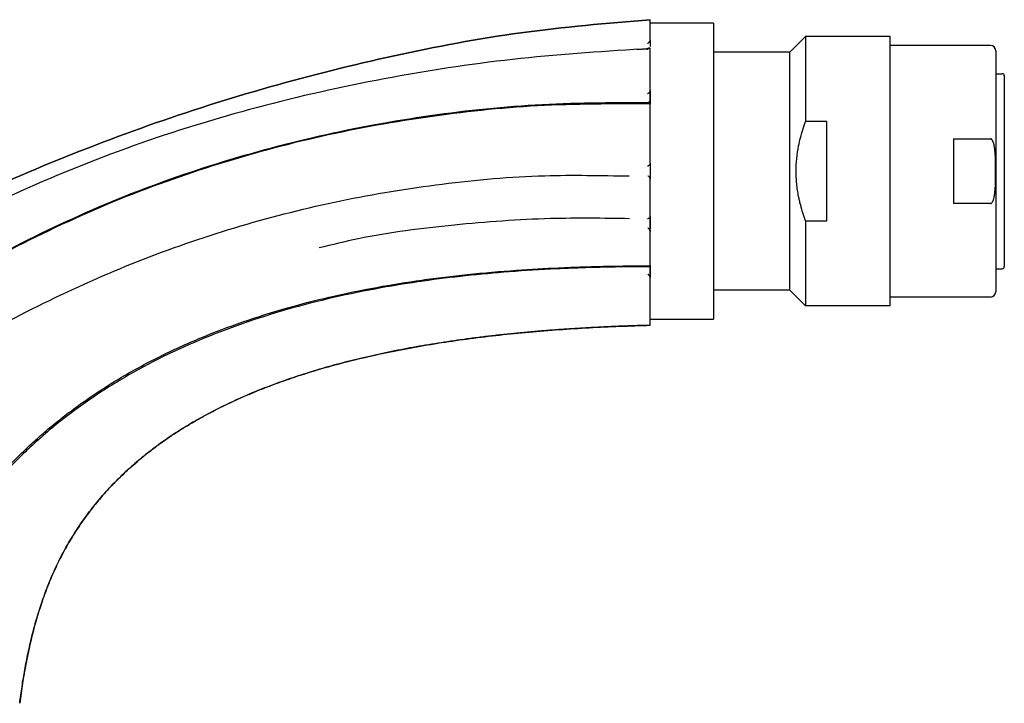
# Model space of a CAD drawing. Units: millimetres. Extents: x 33 to 899, y 21 to 1175.
# Drawn here: x 805 to 899, y 588 to 653 of the extents above; entities that cross this region are included whole.
import ezdxf

# ---------------------------------------------------------------- set-up
doc = ezdxf.new("R2010")
doc.units = ezdxf.units.MM

msp = doc.modelspace()

# ---------------------------------------------------------------- linework, layer by layer
at = {"color": 7, "linetype": 'Continuous', "lineweight": 25}
for p, q in [((871.158, 652.42), (865.158, 652.42)), ((871.158, 652.42), (871.158, 624.42)), ((878.358, 649.67), (879.858, 651.17)), ((879.858, 651.17), (879.858, 643.125)), ((887.858, 651.17), (879.858, 651.17)), ((887.858, 625.67), (887.858, 651.17)), ((897.348, 650.32), (887.858, 650.32)), ((863.89, 649.929), (864.898, 650.009)), ((878.358, 649.67), (871.158, 649.67)), ((878.358, 627.17), (878.358, 649.67)), ((897.848, 649.82), (897.848, 627.02)), ((897.848, 647.645), (898.458, 647.645)), ((898.658, 647.445), (898.658, 629.395)), ((881.858, 643.125), (879.858, 643.125)), ((881.858, 633.715), (881.858, 643.125)), ((893.848, 641.479), (897.348, 641.479)), ((893.848, 641.479), (893.848, 635.361)), ((897.348, 635.361), (893.848, 635.361)), ((879.858, 633.715), (879.858, 625.67)), ((879.858, 633.715), (881.858, 633.715)), ((865.158, 632.836), (865.158, 632.73)), ((897.848, 629.195), (898.458, 629.195)), ((878.358, 627.17), (871.158, 627.17)), ((878.358, 627.17), (879.858, 625.67)), ((897.348, 626.52), (887.858, 626.52)), ((887.858, 625.67), (879.858, 625.67)), ((865.158, 624.42), (871.158, 624.42))]:
    msp.add_line(p, q, dxfattribs=at)
for centre, radius, start, end in [((897.348, 649.82), 0.5, 0, 90), ((898.458, 647.445), 0.2, 0, 90), ((898.458, 629.395), 0.2, 270, 0), ((897.348, 627.02), 0.5, 270, 0)]:
    msp.add_arc(centre, radius, start, end, dxfattribs=at)
for points, knots in [([(865.158, 652.75), (861.07, 652.407), (852.93, 651.724), (840.923, 649.456), (829.147, 646.513), (817.58, 642.849), (806.242, 638.416), (797.733, 634.541), (793.142, 631.929), (792.104, 631.339)], [0, 0, 0, 0, 0.160381, 0.319288, 0.477221, 0.635015, 0.793431, 0.953276, 1, 1, 1, 1]), ([(792.104, 631.339), (793.142, 631.929), (797.733, 634.541), (806.242, 638.416), (817.58, 642.849), (829.147, 646.513), (840.923, 649.456), (852.93, 651.724), (861.07, 652.407), (865.158, 652.75)], [0, 0, 0, 0, 0.046724, 0.206569, 0.364985, 0.522779, 0.680712, 0.839619, 1, 1, 1, 1]), ([(865.158, 650.798), (865.158, 650.861), (865.158, 650.987), (865.158, 651.165), (865.158, 651.333), (865.158, 651.491), (865.158, 651.639), (865.158, 651.777), (865.158, 651.906), (865.158, 652.025), (865.158, 652.134), (865.158, 652.234), (865.158, 652.325), (865.158, 652.406), (865.158, 652.479), (865.158, 652.543), (865.158, 652.598), (865.158, 652.644), (865.158, 652.682), (865.158, 652.712), (865.158, 652.733), (865.158, 652.747), (865.158, 652.749), (865.158, 652.75)], [0, 0, 0, 0, 0.049531, 0.098858, 0.147984, 0.196907, 0.24563, 0.294155, 0.342483, 0.390621, 0.438572, 0.486339, 0.533923, 0.581328, 0.628553, 0.675602, 0.722473, 0.769168, 0.815686, 0.862029, 0.908195, 0.954186, 1, 1, 1, 1]), ([(864.912, 650.505), (864.925, 650.516), (864.952, 650.539), (864.991, 650.573), (865.029, 650.608), (865.071, 650.651), (865.111, 650.699), (865.144, 650.749), (865.152, 650.773), (865.156, 650.784)], [0, 0, 0, 0, 0.123883, 0.250341, 0.376635, 0.50021, 0.688669, 0.854155, 1, 1, 1, 1]), ([(865.158, 650.798), (865.158, 650.709), (865.158, 650.611), (865.158, 650.408), (865.158, 650.302), (865.158, 650.204)], [0, 0, 0, 0, 0.5, 0.5, 1, 1, 1, 1]), ([(865.154, 650.027), (861.061, 649.767), (852.874, 649.249), (840.704, 647.427), (828.692, 644.802), (816.908, 641.235), (805.481, 636.658), (796.986, 632.474), (792.433, 629.648), (791.361, 628.983)], [0, 0, 0, 0, 0.158544, 0.317084, 0.475569, 0.634075, 0.79259, 0.951148, 1, 1, 1, 1]), ([(865.154, 650.027), (865.151, 650.033), (865.146, 650.046), (865.131, 650.058), (865.11, 650.067), (865.084, 650.069), (865.053, 650.066), (865.017, 650.059), (864.978, 650.046), (864.938, 650.029), (864.911, 650.016), (864.898, 650.009)], [0, 0, 0, 0, 0.085432, 0.17734, 0.276708, 0.384204, 0.500303, 0.613632, 0.749838, 0.875276, 1, 1, 1, 1]), ([(865.158, 646.066), (865.158, 646.17), (865.158, 646.376), (865.158, 646.674), (865.158, 646.96), (865.158, 647.234), (865.158, 647.496), (865.158, 647.746), (865.158, 647.985), (865.158, 648.31), (865.158, 648.712), (865.158, 649.175), (865.158, 649.607), (865.158, 649.871), (865.158, 650.002)], [0, 0, 0, 0, 0.067876, 0.134178, 0.19891, 0.262073, 0.32367, 0.383701, 0.442169, 0.499072, 0.627648, 0.753979, 0.878091, 1, 1, 1, 1]), ([(865.154, 646.029), (865.151, 646.018), (865.146, 645.996), (865.13, 645.962), (865.109, 645.927), (865.083, 645.893), (865.053, 645.859), (865.018, 645.826), (864.98, 645.794), (864.939, 645.765), (864.912, 645.748), (864.9, 645.74)], [0, 0, 0, 0, 0.09158, 0.18729, 0.287499, 0.391952, 0.500151, 0.614301, 0.749729, 0.877022, 1, 1, 1, 1]), ([(864.913, 644.926), (864.927, 644.926), (864.947, 644.926), (864.977, 644.921), (864.993, 644.916), (865.005, 644.911), (865.017, 644.905), (865.033, 644.894), (865.052, 644.88), (865.07, 644.867), (865.088, 644.868), (865.104, 644.895), (865.118, 644.961), (865.131, 645.075), (865.141, 645.241), (865.149, 645.45), (865.154, 645.681), (865.157, 645.908), (865.158, 646.018), (865.158, 646.074)], [0, 0, 0, 0, 0.03283, 0.046535, 0.052801, 0.059172, 0.066331, 0.075024, 0.099544, 0.136704, 0.187168, 0.250712, 0.327001, 0.415081, 0.514747, 0.624132, 0.742254, 0.868092, 1, 1, 1, 1]), ([(865.158, 646.066), (865.158, 646.007), (865.158, 645.888), (865.158, 645.616), (865.158, 645.321), (865.158, 645.044), (865.158, 644.845), (865.158, 644.787), (865.158, 644.768)], [0, 0, 0, 0, 0.1818606, 0.3635831, 0.5451934, 0.7266462, 0.9091258, 1, 1, 1, 1]), ([(793.196, 624.238), (793.543, 624.496), (796.74, 626.866), (803.339, 630.538), (812.906, 635.194), (822.908, 638.896), (833.182, 641.755), (843.662, 643.722), (854.265, 644.886), (861.365, 644.916), (864.914, 644.931)], [0, 0, 0, 0, 0.017137, 0.157565, 0.297994, 0.438423, 0.578848, 0.719268, 0.859686, 1, 1, 1, 1]), ([(865.156, 644.793), (861.601, 644.789), (854.487, 644.782), (843.862, 643.647), (833.358, 641.703), (823.061, 638.857), (813.038, 635.156), (803.452, 630.493), (796.822, 626.798), (793.602, 624.409), (793.236, 624.137)], [0, 0, 0, 0, 0.1401926, 0.2804839, 0.4207705, 0.5610566, 0.7013501, 0.8416606, 0.9819941, 1, 1, 1, 1]), ([(865.156, 644.793), (865.154, 644.803), (865.15, 644.824), (865.137, 644.852), (865.119, 644.877), (865.095, 644.898), (865.061, 644.916), (865, 644.934), (864.948, 644.932), (864.914, 644.931)], [0, 0, 0, 0, 0.086035, 0.178363, 0.277907, 0.385298, 0.500996, 0.669088, 1, 1, 1, 1]), ([(865.158, 639.181), (865.158, 639.302), (865.158, 639.55), (865.158, 639.929), (865.158, 640.325), (865.158, 640.737), (865.158, 641.164), (865.158, 641.606), (865.158, 642.119), (865.158, 642.733), (865.158, 643.418), (865.158, 644.111), (865.158, 644.549), (865.158, 644.767)], [0, 0, 0, 0, 0.062354, 0.127766, 0.196231, 0.267743, 0.342299, 0.419894, 0.500522, 0.61473, 0.749224, 0.874659, 1, 1, 1, 1]), ([(879.858, 633.715), (879.811, 633.845), (879.718, 634.103), (879.59, 634.491), (879.474, 634.877), (879.37, 635.262), (879.276, 635.646), (879.18, 636.099), (879.089, 636.623), (879.014, 637.22), (878.968, 637.819), (878.948, 638.619), (878.998, 639.623), (879.158, 640.677), (879.367, 641.586), (879.586, 642.358), (879.767, 642.867), (879.858, 643.125)], [0, 0, 0, 0, 0.043063, 0.08548, 0.127331, 0.168701, 0.209682, 0.250367, 0.313046, 0.375179, 0.43778, 0.500112, 0.624354, 0.750276, 0.831731, 0.91474, 1, 1, 1, 1]), ([(897.348, 635.361), (897.359, 635.361), (897.383, 635.363), (897.417, 635.377), (897.449, 635.399), (897.482, 635.43), (897.52, 635.479), (897.563, 635.551), (897.615, 635.669), (897.667, 635.831), (897.722, 636.079), (897.77, 636.414), (897.811, 636.906), (897.834, 637.583), (897.84, 638.419), (897.834, 639.256), (897.811, 639.932), (897.77, 640.424), (897.723, 640.759), (897.667, 641.007), (897.616, 641.169), (897.564, 641.287), (897.516, 641.369), (897.464, 641.43), (897.408, 641.471), (897.367, 641.477), (897.348, 641.479)], [0, 0, 0, 0, 0.0053124, 0.0108774, 0.0169914, 0.0238803, 0.0317034, 0.0461134, 0.0631412, 0.0918183, 0.1258193, 0.1822353, 0.2503602, 0.357248, 0.499949, 0.6425744, 0.7495524, 0.8175282, 0.873976, 0.9078692, 0.9366151, 0.9537122, 0.9683163, 0.9808232, 0.9910311, 1, 1, 1, 1]), ([(865.153, 639.133), (865.15, 639.121), (865.144, 639.096), (865.128, 639.061), (865.107, 639.028), (865.081, 638.997), (865.051, 638.97), (865.016, 638.946), (864.978, 638.925), (864.937, 638.908), (864.91, 638.9), (864.898, 638.897)], [0, 0, 0, 0, 0.091625, 0.18742, 0.28768, 0.392099, 0.500137, 0.613924, 0.749711, 0.877218, 1, 1, 1, 1]), ([(865.158, 639.181), (865.158, 639.174), (865.158, 639.088), (865.158, 638.809), (865.158, 638.617), (865.158, 638.228), (865.158, 638.039), (865.158, 637.766), (865.158, 637.685), (865.158, 637.682)], [0, 0, 0, 0, 0.25, 0.25, 0.5, 0.5, 0.75, 0.75, 1, 1, 1, 1]), ([(796.224, 619.203), (797.394, 620), (801.242, 622.623), (808.259, 626.295), (817.16, 630.234), (826.388, 633.37), (835.84, 635.752), (845.458, 637.322), (854.594, 638.134), (860.504, 638.019), (863.167, 637.967)], [0, 0, 0, 0, 0.06018, 0.198001, 0.335808, 0.47361, 0.611399, 0.749208, 0.887027, 1, 1, 1, 1]), ([(865.157, 637.707), (865.155, 637.718), (865.151, 637.742), (865.139, 637.778), (865.121, 637.813), (865.098, 637.847), (865.065, 637.882), (865.005, 637.926), (864.953, 637.947), (864.919, 637.961)], [0, 0, 0, 0, 0.0863, 0.178828, 0.278441, 0.385718, 0.501079, 0.669765, 1, 1, 1, 1]), ([(865.158, 634.144), (865.158, 634.261), (865.158, 634.495), (865.158, 634.848), (865.158, 635.201), (865.158, 635.556), (865.158, 635.91), (865.158, 636.265), (865.158, 636.62), (865.158, 636.974), (865.158, 637.328), (865.158, 637.564), (865.158, 637.682)], [0, 0, 0, 0, 0.1016184, 0.2028821, 0.303789, 0.4043364, 0.5045229, 0.604348, 0.7038104, 0.8029082, 0.901639, 1, 1, 1, 1]), ([(863.198, 633.928), (860.71, 633.963), (855.166, 634.039), (846.59, 633.391), (839.251, 632.486), (835.049, 631.466), (833.816, 631.166)], [0, 0, 0, 0, 0.252163, 0.56181, 0.871369, 1, 1, 1, 1]), ([(865.153, 634.099), (865.151, 634.087), (865.145, 634.064), (865.129, 634.033), (865.108, 634.005), (865.083, 633.982), (865.053, 633.962), (865.018, 633.947), (864.98, 633.935), (864.939, 633.929), (864.913, 633.928), (864.9, 633.928)], [0, 0, 0, 0, 0.091835, 0.187816, 0.288142, 0.392445, 0.500133, 0.613956, 0.749684, 0.877316, 1, 1, 1, 1]), ([(865.158, 632.836), (865.158, 632.882), (865.157, 632.974), (865.156, 633.151), (865.154, 633.339), (865.152, 633.522), (865.149, 633.687), (865.145, 633.823), (865.141, 633.926), (865.136, 633.998), (865.132, 634.021), (865.129, 634.032)], [0, 0, 0, 0, 0.130352, 0.259823, 0.384987, 0.504933, 0.619027, 0.726329, 0.825853, 0.917183, 1, 1, 1, 1]), ([(865.158, 634.144), (865.158, 634.132), (865.158, 634.1), (865.158, 633.933), (865.158, 633.684), (865.158, 633.395), (865.158, 633.144), (865.158, 633.026), (865.158, 632.984)], [0, 0, 0, 0, 0.113942, 0.307293, 0.5016, 0.695729, 0.889076, 1, 1, 1, 1]), ([(865.157, 632.754), (865.155, 632.764), (865.151, 632.787), (865.139, 632.822), (865.122, 632.859), (865.099, 632.896), (865.07, 632.93), (865.037, 632.964), (865, 632.995), (864.96, 633.023), (864.934, 633.038), (864.921, 633.046)], [0, 0, 0, 0, 0.086493, 0.179134, 0.2787, 0.385703, 0.500508, 0.614251, 0.75001, 0.875159, 1, 1, 1, 1]), ([(865.158, 629.506), (865.158, 629.603), (865.158, 629.796), (865.158, 630.089), (865.158, 630.384), (865.158, 630.679), (865.158, 630.974), (865.158, 631.269), (865.158, 631.563), (865.158, 631.856), (865.158, 632.148), (865.158, 632.439), (865.158, 632.634), (865.158, 632.73)], [0, 0, 0, 0, 0.0979082, 0.1943968, 0.2894739, 0.3831462, 0.4754198, 0.5663004, 0.6557938, 0.7439053, 0.8306401, 0.9160034, 1, 1, 1, 1]), ([(801.825, 607.543), (801.96, 607.708), (802.237, 608.048), (802.671, 608.561), (803.133, 609.093), (803.625, 609.642), (804.149, 610.208), (804.84, 610.931), (805.709, 611.796), (806.762, 612.784), (807.896, 613.788), (809.114, 614.799), (810.421, 615.808), (812.323, 617.178), (815.052, 618.936), (818.682, 620.911), (822.598, 622.691), (826.65, 624.223), (830.709, 625.493), (834.943, 626.577), (839.188, 627.452), (842.837, 628.036), (845.7, 628.412), (848.681, 628.748), (852.275, 629.057), (855.921, 629.265), (858.751, 629.374), (860.958, 629.431), (863.083, 629.464), (864.473, 629.469), (865.154, 629.471)], [0, 0, 0, 0, 0.009259, 0.01897, 0.029139, 0.039777, 0.050893, 0.062498, 0.083101, 0.10393, 0.124993, 0.148595, 0.1724, 0.196391, 0.249951, 0.31266, 0.374932, 0.435868, 0.499923, 0.558852, 0.624929, 0.68745, 0.718813, 0.749969, 0.817343, 0.875, 0.908061, 0.939903, 0.970545, 1, 1, 1, 1]), ([(864.904, 629.389), (864.427, 629.387), (863.508, 629.382), (862.179, 629.365), (860.951, 629.341), (859.824, 629.313), (858.797, 629.281), (857.87, 629.248), (857.044, 629.214), (855.034, 629.122), (851.924, 628.931), (846.375, 628.425), (839.315, 627.437), (830.826, 625.511), (822.494, 622.636), (816.011, 619.403), (811.257, 616.292), (808.875, 614.424), (807.556, 613.282), (807.125, 612.9), (806.604, 612.427), (805.997, 611.858), (805.311, 611.188), (804.55, 610.414), (803.723, 609.529), (802.833, 608.529), (802.24, 607.808), (801.929, 607.431)], [0, 0, 0, 0, 0.020715, 0.039975, 0.057781, 0.074135, 0.089036, 0.102485, 0.114483, 0.125029, 0.190052, 0.250087, 0.367565, 0.500123, 0.628234, 0.750019, 0.813955, 0.87498, 0.881479, 0.889827, 0.90003, 0.912089, 0.925997, 0.941739, 0.959308, 0.978723, 1, 1, 1, 1]), ([(865.154, 629.471), (865.151, 629.462), (865.146, 629.443), (865.13, 629.42), (865.11, 629.402), (865.085, 629.388), (865.056, 629.379), (865.022, 629.374), (864.983, 629.374), (864.943, 629.379), (864.917, 629.385), (864.904, 629.389)], [0, 0, 0, 0, 0.092064, 0.188224, 0.288603, 0.392781, 0.50013, 0.614135, 0.749659, 0.877354, 1, 1, 1, 1]), ([(865.154, 628.398), (865.154, 628.438), (865.154, 628.516), (865.153, 628.66), (865.152, 628.804), (865.15, 628.944), (865.147, 629.071), (865.142, 629.211), (865.128, 629.336), (865.114, 629.408), (865.092, 629.415), (865.089, 629.416)], [0, 0, 0, 0, 0.1310506, 0.255138, 0.3719181, 0.4813136, 0.5832794, 0.6777649, 0.8428871, 0.9799236, 1, 1, 1, 1]), ([(865.158, 629.498), (865.158, 629.471), (865.158, 629.389), (865.158, 629.166), (865.158, 628.883), (865.158, 628.595), (865.158, 628.448), (865.158, 628.374)], [0, 0, 0, 0, 0.111388, 0.333929, 0.555554, 0.777256, 1, 1, 1, 1]), ([(865.157, 628.393), (865.155, 628.402), (865.151, 628.42), (865.139, 628.45), (865.122, 628.482), (865.099, 628.517), (865.071, 628.552), (865.037, 628.588), (865, 628.622), (864.961, 628.655), (864.935, 628.674), (864.922, 628.684)], [0, 0, 0, 0, 0.086608, 0.179358, 0.278972, 0.385914, 0.5005, 0.614166, 0.750055, 0.875215, 1, 1, 1, 1]), ([(865.158, 623.845), (865.158, 623.847), (865.158, 623.85), (865.158, 623.868), (865.158, 623.896), (865.158, 623.935), (865.158, 623.987), (865.158, 624.052), (865.158, 624.187), (865.158, 624.456), (865.158, 624.923), (865.157, 625.565), (865.158, 626.238), (865.158, 626.93), (865.158, 627.455), (865.158, 627.929), (865.158, 628.236), (865.158, 628.374)], [0, 0, 0, 0, 0.0339844, 0.068575, 0.1037673, 0.1395568, 0.1759391, 0.21291, 0.2504657, 0.3691141, 0.5011495, 0.6039872, 0.7494658, 0.8272032, 0.8948153, 0.9523931, 1, 1, 1, 1]), ([(805.495, 588.089), (805.53, 588.351), (805.599, 588.875), (805.714, 589.663), (805.839, 590.455), (805.976, 591.25), (806.125, 592.047), (806.288, 592.846), (806.464, 593.646), (806.655, 594.446), (806.861, 595.247), (807.084, 596.046), (807.325, 596.844), (807.585, 597.639), (807.864, 598.431), (808.164, 599.219), (808.486, 600.002), (808.831, 600.779), (809.199, 601.55), (809.592, 602.314), (810.01, 603.071), (810.453, 603.82), (810.923, 604.561), (811.419, 605.293), (811.943, 606.016), (812.494, 606.73), (813.074, 607.434), (813.683, 608.127), (814.32, 608.81), (814.987, 609.481), (815.685, 610.142), (816.413, 610.79), (817.172, 611.426), (817.962, 612.05), (818.785, 612.661), (819.64, 613.259), (820.528, 613.844), (821.449, 614.414), (822.403, 614.97), (823.392, 615.512), (824.415, 616.039), (825.473, 616.551), (826.566, 617.048), (827.694, 617.529), (828.858, 617.994), (830.058, 618.444), (831.295, 618.876), (832.945, 619.415), (835.022, 620.028), (837.538, 620.678), (840.113, 621.256), (842.74, 621.768), (845.417, 622.216), (848.137, 622.604), (850.898, 622.936), (853.694, 623.214), (856.523, 623.442), (859.38, 623.621), (862.261, 623.759), (864.19, 623.816), (865.158, 623.845)], [0, 0, 0, 0, 0.010244, 0.020559, 0.030941, 0.041386, 0.051889, 0.062447, 0.073058, 0.083717, 0.094422, 0.105171, 0.115963, 0.126796, 0.137671, 0.148588, 0.159549, 0.170559, 0.181623, 0.192748, 0.203941, 0.21521, 0.226566, 0.238016, 0.249573, 0.261246, 0.273047, 0.284988, 0.29708, 0.309336, 0.321768, 0.334389, 0.347212, 0.360249, 0.373514, 0.387019, 0.400778, 0.414803, 0.429106, 0.443702, 0.4586, 0.473815, 0.489356, 0.505237, 0.521468, 0.53806, 0.555023, 0.572368, 0.605495, 0.639151, 0.673325, 0.707998, 0.743147, 0.778745, 0.814763, 0.85117, 0.887932, 0.925014, 0.962382, 1, 1, 1, 1]), ([(865.158, 623.845), (864.685, 623.832), (863.744, 623.806), (862.34, 623.755), (860.949, 623.696), (859.572, 623.626), (858.209, 623.547), (856.86, 623.459), (855.525, 623.36), (854.205, 623.252), (852.9, 623.133), (851.61, 623.004), (850.334, 622.865), (849.074, 622.715), (847.829, 622.555), (846.6, 622.384), (845.386, 622.202), (844.188, 622.009), (843.005, 621.806), (841.839, 621.591), (840.689, 621.364), (839.555, 621.127), (838.438, 620.878), (837.337, 620.617), (836.253, 620.345), (835.186, 620.061), (834.135, 619.765), (833.102, 619.457), (832.086, 619.136), (831.088, 618.804), (830.107, 618.459), (829.144, 618.102), (828.198, 617.733), (827.27, 617.351), (826.361, 616.956), (825.469, 616.548), (824.596, 616.128), (823.741, 615.694), (822.904, 615.248), (822.087, 614.788), (821.287, 614.315), (820.507, 613.829), (819.746, 613.329), (819.003, 612.816), (818.28, 612.289), (817.576, 611.749), (816.892, 611.195), (816.227, 610.627), (815.581, 610.045), (814.956, 609.449), (814.35, 608.839), (813.764, 608.215), (813.198, 607.577), (812.652, 606.924), (812.126, 606.258), (811.621, 605.576), (811.136, 604.88), (810.671, 604.17), (810.227, 603.445), (809.804, 602.705), (809.401, 601.95), (809.019, 601.181), (808.658, 600.397), (808.317, 599.599), (807.996, 598.787), (807.695, 597.96), (807.413, 597.12), (807.149, 596.268), (806.903, 595.402), (806.674, 594.525), (806.461, 593.636), (806.264, 592.736), (806.082, 591.826), (805.915, 590.905), (805.761, 589.975), (805.62, 589.035), (805.537, 588.405), (805.495, 588.089)], [0, 0, 0, 0, 0.018375, 0.036579, 0.054609, 0.072466, 0.090148, 0.107654, 0.124983, 0.142135, 0.159109, 0.175904, 0.192519, 0.208956, 0.225212, 0.241289, 0.257185, 0.272902, 0.28844, 0.303798, 0.318979, 0.333981, 0.348806, 0.363456, 0.377931, 0.392233, 0.406364, 0.420325, 0.434118, 0.447745, 0.46121, 0.474514, 0.48766, 0.500652, 0.513493, 0.526187, 0.538738, 0.55115, 0.563427, 0.575575, 0.587598, 0.599502, 0.611293, 0.622977, 0.63456, 0.646049, 0.657451, 0.668773, 0.680024, 0.69121, 0.70234, 0.713423, 0.724467, 0.735481, 0.746474, 0.757457, 0.768437, 0.779426, 0.790432, 0.801466, 0.812537, 0.823655, 0.834828, 0.846066, 0.857376, 0.868765, 0.880238, 0.891798, 0.903447, 0.91519, 0.927025, 0.938955, 0.95098, 0.963097, 0.975308, 0.987609, 1, 1, 1, 1])]:
    msp.add_open_spline(points, degree=3, knots=knots, dxfattribs=at)
for points in [[(865.156, 650.784), (865.157, 650.788), (865.158, 650.793), (865.158, 650.798)], [(864.898, 650.009), (864.897, 649.957), (864.897, 649.918), (864.896, 649.91)], [(865.158, 650.002), (865.158, 650.01), (865.157, 650.019), (865.154, 650.027)], [(865.154, 646.029), (865.157, 646.041), (865.158, 646.054), (865.158, 646.066)], [(865.158, 644.767), (865.158, 644.776), (865.157, 644.784), (865.156, 644.793)], [(865.153, 639.133), (865.156, 639.149), (865.158, 639.165), (865.158, 639.181)], [(865.158, 637.682), (865.158, 637.69), (865.158, 637.698), (865.157, 637.707)], [(865.153, 634.099), (865.156, 634.114), (865.158, 634.129), (865.158, 634.144)], [(865.158, 632.73), (865.158, 632.738), (865.158, 632.746), (865.157, 632.754)], [(865.154, 629.471), (865.157, 629.482), (865.158, 629.494), (865.158, 629.506)], [(865.158, 628.374), (865.158, 628.381), (865.158, 628.387), (865.157, 628.393)]]:
    msp.add_open_spline(points, degree=3, dxfattribs=at)

doc.saveas('drawing.dxf')
